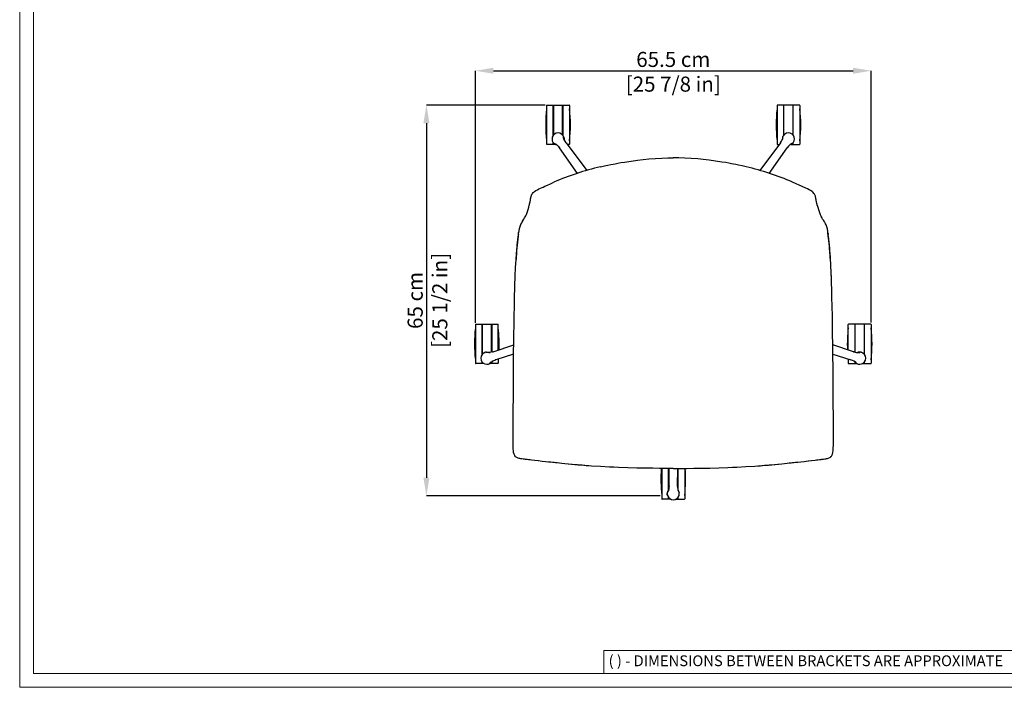
# Model space of a CAD drawing. Units: millimetres. Extents: x 0 to 3272, y 0 to 2287.
# Drawn here: x 0 to 1633, y 0 to 1106 of the extents above; entities that cross this region are included whole.
import ezdxf

# ---------------------------------------------------------------- set-up
doc = ezdxf.new("R2010")
doc.units = ezdxf.units.MM
doc.layers.add('CARTIGLIO', color=7, linetype='Continuous', lineweight=13)
doc.layers.add('QUOTE', color=251, linetype='Continuous', lineweight=5)
doc.layers.add('OGGETTO', color=7, linetype='Continuous')
doc.styles.add('ARIAL', font='Arial')
doc.styles.add('SLDTEXTSTYLE0', font='arial.ttf')
doc.dimstyles.new('Quotatura  scala 1_8', dxfattribs={"dimtxt": 25, "dimasz": 30, "dimexe": 0, "dimexo": 3, "dimgap": 6, "dimtad": 1, "dimlfac": 0.1, "dimrnd": 0.5, "dimzin": 12, "dimdsep": 46, "dimtxsty": 'ARIAL', "dimcen": 0.09, "dimclrd": 256, "dimclre": 251, "dimadec": 0, "dimazin": 3, "dimtfac": 1, "dimtofl": 0, "dimtmove": 0, "dimatfit": 3, "dimfxl": 1, "dimfrac": 2, "dimtolj": 1, "dimtzin": 12, "dimarcsym": 0})

# ---------------------------------------------------------------- blocks, each defined once
blk = doc.blocks.new('*D5')
at = {"layer": 'Defpoints', "color": 0, "transparency": 16777216}
for p in [(1411.7, 1021.8), (755.6, 601.1), (1411.7, 601.6)]:
    blk.add_point(p, dxfattribs=at)
at = {"layer": 'QUOTE', "color": 251, "lineweight": -2, "transparency": 16777216}
for p, q in [((755.6, 604.1), (755.6, 1021.8)), ((1411.7, 604.6), (1411.7, 1021.8))]:
    blk.add_line(p, q, dxfattribs=at)
at = {"layer": 'QUOTE', "lineweight": -2, "transparency": 16777216}
blk.add_line((785.6, 1021.8), (1381.7, 1021.8), dxfattribs=at)
at = {"layer": 'QUOTE', "transparency": 16777216}
for points in [[(785.6, 1026.8), (785.6, 1016.8), (755.6, 1021.8)], [(1381.7, 1016.8), (1381.7, 1026.8), (1411.7, 1021.8)]]:
    blk.add_solid(points, dxfattribs=at)
at = {"layer": 'QUOTE', "color": 0, "transparency": 16777216, "char_height": 25, "attachment_point": 5, "style": 'ARIAL'}
for s, insert in [('\\A1;65.5 cm', (1083.7, 1040.6)), ('\\A1;[25 7/8 in]', (1083.7, 999.6))]:
    blk.add_mtext(s, dxfattribs=dict(at, insert=insert))
blk = doc.blocks.new('*D6')
at = {"layer": 'Defpoints', "color": 0, "transparency": 16777216}
for p in [(874.1, 964.9), (674.4, 317.2), (1065.2, 317.2)]:
    blk.add_point(p, dxfattribs=at)
at = {"layer": 'QUOTE', "color": 251, "lineweight": -2, "transparency": 16777216}
for p, q in [((871.1, 964.9), (674.4, 964.9)), ((1062.2, 317.2), (674.4, 317.2))]:
    blk.add_line(p, q, dxfattribs=at)
at = {"layer": 'QUOTE', "lineweight": -2, "transparency": 16777216}
blk.add_line((674.4, 934.9), (674.4, 347.2), dxfattribs=at)
at = {"layer": 'QUOTE', "transparency": 16777216}
for points in [[(679.4, 934.9), (669.4, 934.9), (674.4, 964.9)], [(669.4, 347.2), (679.4, 347.2), (674.4, 317.2)]]:
    blk.add_solid(points, dxfattribs=at)
at = {"layer": 'QUOTE', "color": 0, "transparency": 16777216, "char_height": 25, "attachment_point": 5, "rotation": 90, "style": 'ARIAL'}
for s, insert in [('\\A1;[25 1/2 in]', (696.6, 641.1)), ('\\A1;65 cm', (655.7, 641.1))]:
    blk.add_mtext(s, dxfattribs=dict(at, insert=insert))

msp = doc.modelspace()

# ---------------------------------------------------------------- linework, layer by layer
at = {"layer": 'CARTIGLIO'}
for p, q in [((1702.647, 60.839), (968.588, 60.839)), ((968.588, 60.839), (968.588, 22.811))]:
    msp.add_line(p, q, dxfattribs=at)
for points in [[(0, 2287.478), (3271.673, 2287.478), (3271.673, 0), (0, 0)], [(22.815, 2264.664), (3248.858, 2264.664), (3248.858, 22.815), (22.815, 22.815)]]:
    msp.add_lwpolyline(points, close=True, dxfattribs=at)
at = {"layer": 'OGGETTO', "color": 7, "linetype": 'Continuous', "lineweight": -3}
for p, q in [((873.637, 964.437), (873.637, 900.305)), ((874.137, 964.937), (884.637, 964.937)), ((884.637, 914.626), (884.637, 964.937)), ((884.637, 964.437), (885.137, 964.437)), ((885.137, 964.937), (900.137, 964.937)), ((885.137, 964.937), (885.137, 915.359)), ((900.137, 915.304), (900.137, 964.937)), ((900.137, 964.437), (900.637, 964.437)), ((900.637, 964.937), (911.137, 964.937)), ((900.637, 964.937), (900.637, 914.695)), ((911.637, 964.437), (911.637, 900.305)), ((1255.686, 964.437), (1255.686, 900.305)), ((1266.686, 964.937), (1256.186, 964.937)), ((1266.686, 964.937), (1266.686, 914.695)), ((1267.186, 964.437), (1266.686, 964.437)), ((1282.186, 964.937), (1267.186, 964.937)), ((1267.186, 915.304), (1267.186, 964.937)), ((1282.186, 964.937), (1282.186, 915.359)), ((1282.686, 964.437), (1282.186, 964.437)), ((1293.186, 964.937), (1282.686, 964.937)), ((1282.686, 914.626), (1282.686, 964.937)), ((1293.686, 964.437), (1293.686, 900.305)), ((884.637, 899.805), (874.137, 899.805)), ((884.637, 899.805), (884.637, 902.797)), ((885.137, 900.305), (884.637, 900.305)), ((885.137, 902.145), (885.137, 899.805)), ((888.415, 899.805), (885.137, 899.805)), ((906.054, 902.208), (940.082, 856.58)), ((911.137, 899.805), (907.847, 899.805)), ((1261.268, 902.208), (1227.241, 856.58)), ((1256.186, 899.805), (1259.476, 899.805)), ((1278.908, 899.805), (1282.186, 899.805)), ((1282.186, 902.145), (1282.186, 899.805)), ((1282.186, 900.305), (1282.686, 900.305)), ((1282.686, 899.805), (1282.686, 902.797)), ((1282.686, 899.805), (1293.186, 899.805)), ((894.756, 893.999), (894.268, 894.635)), ((924.665, 851.751), (894.763, 894.005)), ((1242.657, 851.751), (1272.56, 894.005)), ((1272.567, 893.999), (1273.055, 894.635)), ((827.162, 753.102), (827.384, 754.665)), ((1340.161, 753.102), (1339.939, 754.665)), ((826.813, 750.438), (826.828, 750.546)), ((1340.51, 750.438), (1340.494, 750.546)), ((755.577, 601.086), (755.577, 536.953)), ((756.077, 601.586), (766.577, 601.586)), ((766.577, 551.375), (766.577, 601.586)), ((766.577, 601.086), (767.077, 601.086)), ((767.077, 601.586), (782.077, 601.586)), ((767.077, 601.586), (767.077, 552.051)), ((782.077, 555.311), (782.077, 601.586)), ((782.077, 601.086), (782.577, 601.086)), ((782.577, 601.586), (793.077, 601.586)), ((782.577, 601.586), (782.577, 555.417)), ((793.577, 559.012), (793.577, 601.086)), ((1373.746, 559.012), (1373.746, 601.086)), ((1384.746, 601.586), (1374.246, 601.586)), ((1384.746, 601.586), (1384.746, 555.417)), ((1385.246, 601.086), (1384.746, 601.086)), ((1400.246, 601.586), (1385.246, 601.586)), ((1385.246, 555.311), (1385.246, 601.586)), ((1400.246, 601.586), (1400.246, 552.051)), ((1400.746, 601.086), (1400.246, 601.086)), ((1411.246, 601.586), (1400.746, 601.586)), ((1400.746, 551.375), (1400.746, 601.586)), ((1411.746, 601.086), (1411.746, 536.953)), ((783.83, 555.846), (784.993, 556.185)), ((784.996, 556.176), (819.075, 567.721)), ((1382.327, 556.176), (1348.248, 567.721)), ((1383.493, 555.846), (1382.33, 556.185)), ((766.577, 536.453), (766.577, 539.508)), ((767.077, 538.784), (767.077, 536.453)), ((782.077, 536.453), (782.077, 539.392)), ((782.577, 539.624), (782.577, 536.453)), ((789.312, 542.894), (788.556, 542.626)), ((818.903, 552.113), (789.309, 542.903)), ((793.777, 544.288), (793.577, 542.453)), ((793.577, 544.185), (793.577, 536.953)), ((1348.419, 552.113), (1378.014, 542.903)), ((1373.546, 544.288), (1373.746, 542.453)), ((1373.746, 544.185), (1373.746, 536.953)), ((1378.011, 542.894), (1378.767, 542.626)), ((1384.746, 539.624), (1384.746, 536.453)), ((1385.246, 536.453), (1385.246, 539.392)), ((1400.246, 538.784), (1400.246, 536.453)), ((1400.746, 536.453), (1400.746, 539.508)), ((766.577, 536.453), (756.077, 536.453)), ((767.077, 536.953), (766.577, 536.953)), ((770.242, 536.453), (767.077, 536.453)), ((782.077, 536.453), (778.851, 536.453)), ((782.577, 536.953), (782.077, 536.953)), ((793.077, 536.453), (782.577, 536.453)), ((1374.246, 536.453), (1384.746, 536.453)), ((1384.746, 536.953), (1385.246, 536.953)), ((1385.246, 536.453), (1388.472, 536.453)), ((1397.081, 536.453), (1400.246, 536.453)), ((1400.246, 536.953), (1400.746, 536.953)), ((1400.746, 536.453), (1411.246, 536.453)), ((820.632, 384.261), (820.704, 384.157)), ((1346.69, 384.261), (1346.619, 384.157)), ((859.953, 375.088), (859.491, 375.136)), ((1064.661, 362.678), (1064.661, 312.39)), ((1075.661, 326.858), (1075.661, 362.575)), ((1076.161, 362.57), (1076.161, 328.223)), ((1076.683, 334.113), (1076.328, 362.568)), ((1090.64, 334.113), (1090.994, 362.568)), ((1091.161, 362.57), (1091.161, 328.223)), ((1091.661, 326.858), (1091.661, 362.575)), ((1102.661, 362.678), (1102.661, 312.39)), ((1307.37, 375.088), (1307.832, 375.136)), ((1076.637, 332.902), (1076.674, 334.113)), ((1090.686, 332.902), (1090.649, 334.113)), ((1075.661, 311.89), (1065.161, 311.89)), ((1075.661, 311.89), (1075.661, 314.851)), ((1076.161, 312.39), (1075.661, 312.39)), ((1076.161, 314.21), (1076.161, 311.89)), ((1079.493, 311.89), (1076.161, 311.89)), ((1087.83, 311.89), (1091.161, 311.89)), ((1091.161, 314.21), (1091.161, 311.89)), ((1091.161, 312.39), (1091.661, 312.39)), ((1091.661, 311.89), (1091.661, 314.851)), ((1091.661, 311.89), (1102.161, 311.89))]:
    msp.add_line(p, q, dxfattribs=at)
at = {"layer": 'OGGETTO', "color": 7, "linetype": 'Continuous', "lineweight": -3, "flags": 128}
for points in [[(898.617, 916.783), (899.669, 915.913), (900.745, 914.657)], [(1268.706, 916.783), (1267.654, 915.913), (1266.578, 914.657)], [(885.999, 901.325), (886.154, 901.283), (886.576, 901.169), (887.203, 901), (888.008, 900.74), (889.314, 899.849), (890.948, 898.455), (892.746, 896.571), (894.763, 894.005)], [(885.999, 901.325), (888.772, 899.58), (889.953, 899.304)], [(891.586, 897.786), (890.921, 898.433), (890.083, 899.136), (889.679, 899.442), (889.701, 899.432)], [(906.054, 902.208), (904.237, 904.92), (903.001, 907.212), (902.181, 909.197), (901.736, 910.715), (901.75, 911.796), (901.787, 912.528), (901.801, 912.806)], [(901.801, 912.806), (902.604, 909.629), (902.501, 908.409)], [(1261.268, 902.208), (1263.085, 904.92), (1264.322, 907.212), (1265.142, 909.197), (1265.586, 910.715), (1265.573, 911.796), (1265.536, 912.528), (1265.521, 912.806)], [(1265.521, 912.806), (1264.719, 909.629), (1264.822, 908.409)], [(1281.324, 901.325), (1281.169, 901.283), (1280.747, 901.169), (1280.12, 901), (1279.315, 900.74), (1278.009, 899.849), (1276.375, 898.455), (1274.577, 896.571), (1272.56, 894.005)], [(1275.737, 897.786), (1276.402, 898.433), (1277.239, 899.136), (1277.643, 899.442), (1277.622, 899.432)], [(1281.324, 901.325), (1278.551, 899.58), (1277.37, 899.304)], [(962.92, 862.666), (969.562, 864.072), (975.24, 865.296), (979.967, 866.294), (983.745, 867.063), (987.178, 867.74), (991.484, 868.553), (996.705, 869.473), (1002.856, 870.431)], [(1002.856, 870.431), (1013.812, 872.059), (1024.166, 873.44), (1033.895, 874.744), (1043.031, 875.706)], [(1043.031, 875.706), (1054.14, 876.531), (1064.612, 877.164), (1074.46, 877.441), (1083.666, 877.216)], [(1124.291, 875.706), (1113.183, 876.531), (1102.71, 877.164), (1092.863, 877.441), (1083.656, 877.216)], [(1083.656, 877.216), (1083.661, 877.217)], [(1083.658, 876.767), (1083.658, 876.987), (1083.657, 877.138), (1083.657, 877.211), (1083.656, 877.205)], [(1083.666, 877.216), (1083.661, 877.217)], [(1083.665, 876.767), (1083.665, 876.987), (1083.666, 877.138), (1083.666, 877.211), (1083.666, 877.205)], [(1164.467, 870.431), (1153.511, 872.059), (1143.157, 873.44), (1133.428, 874.744), (1124.291, 875.706)], [(1204.403, 862.666), (1197.761, 864.072), (1192.083, 865.296), (1187.355, 866.294), (1183.578, 867.063), (1180.145, 867.74), (1175.839, 868.553), (1170.618, 869.473), (1164.467, 870.431)], [(851.372, 819.792), (852.328, 820.784), (853.442, 821.693), (855.937, 823.297), (858.518, 824.67), (860.961, 825.855), (863.799, 827.191), (866.105, 828.264), (867.896, 829.093), (870.927, 830.489), (874.918, 832.322), (879.87, 834.573), (885.798, 837.13)], [(1315.951, 819.792), (1314.995, 820.784), (1313.881, 821.693), (1311.386, 823.297), (1308.805, 824.67), (1306.362, 825.855), (1303.524, 827.191), (1301.218, 828.264), (1299.427, 829.093), (1296.395, 830.489), (1292.404, 832.322), (1287.453, 834.573), (1281.525, 837.13)], [(844.792, 798.616), (845.215, 800.221), (845.556, 801.515), (845.8, 802.479), (845.993, 803.287), (846.181, 804.131), (846.852, 807.867), (847.115, 809.433), (847.394, 810.959), (847.676, 812.311), (847.859, 813.064), (848.097, 813.9), (848.441, 814.904), (848.846, 815.871), (849.442, 817.041), (850.321, 818.433), (851.606, 820.066)], [(1322.531, 798.616), (1322.108, 800.221), (1321.767, 801.515), (1321.523, 802.479), (1321.33, 803.287), (1321.142, 804.131), (1320.471, 807.867), (1320.208, 809.433), (1319.929, 810.959), (1319.647, 812.311), (1319.464, 813.064), (1319.226, 813.9), (1318.881, 814.904), (1318.477, 815.871), (1317.88, 817.041), (1317.001, 818.433), (1315.717, 820.066)], [(833.578, 772.478), (834.78, 774.295), (835.952, 776.029), (837.149, 777.864)], [(1333.745, 772.478), (1332.543, 774.295), (1331.371, 776.029), (1330.174, 777.864)], [(826.898, 750.047), (827.105, 751.583), (827.232, 752.912)], [(1340.424, 750.047), (1340.218, 751.583), (1340.091, 752.912)], [(823.169, 708.51), (823.388, 711.731), (823.688, 716.147), (823.903, 719.294), (824.173, 723.159), (824.394, 726.196), (824.649, 729.514), (824.871, 732.202), (825.06, 734.319), (825.285, 736.641), (825.526, 738.907), (825.789, 741.101), (826.078, 743.204), (826.392, 745.197), (826.714, 747.059)], [(826.714, 747.059), (826.843, 748.579), (826.898, 750.047)], [(1340.608, 747.059), (1340.48, 748.579), (1340.424, 750.047)], [(1344.154, 708.51), (1343.935, 711.731), (1343.635, 716.147), (1343.42, 719.294), (1343.15, 723.159), (1342.929, 726.196), (1342.674, 729.514), (1342.451, 732.202), (1342.262, 734.319), (1342.038, 736.641), (1341.797, 738.907), (1341.533, 741.101), (1341.245, 743.204), (1340.931, 745.197), (1340.608, 747.059)], [(820.991, 661.969), (821.141, 667.098), (821.243, 671.577), (821.332, 675.408), (821.422, 678.594), (821.509, 681.135), (821.592, 683.261), (821.731, 686.54), (821.928, 690.744), (822.18, 695.862), (822.497, 701.873), (822.925, 708.738)], [(1346.332, 661.969), (1346.182, 667.098), (1346.08, 671.577), (1345.99, 675.408), (1345.9, 678.594), (1345.813, 681.135), (1345.731, 683.261), (1345.591, 686.54), (1345.395, 690.744), (1345.143, 695.862), (1344.826, 701.873), (1344.398, 708.738)], [(819.88, 615.415), (820.262, 631.128), (820.588, 646.825), (821.01, 662.533)], [(1347.442, 615.415), (1347.061, 631.128), (1346.734, 646.825), (1346.313, 662.533)], [(819.076, 568.676), (819.39, 584.449), (819.602, 600.22), (819.888, 615.978)], [(1348.247, 568.676), (1347.933, 584.449), (1347.721, 600.22), (1347.435, 615.978)], [(784.996, 556.176), (781.856, 555.286), (779.293, 554.819), (777.153, 554.652), (775.572, 554.698), (774.548, 555.045), (773.863, 555.307), (773.603, 555.406)], [(773.603, 555.406), (776.872, 555.188), (778.001, 554.713)], [(818.717, 522.229), (818.623, 533.974), (818.844, 545.722), (818.954, 557.476), (819.093, 569.242)], [(1348.605, 522.229), (1348.7, 533.974), (1348.479, 545.722), (1348.369, 557.476), (1348.23, 569.242)], [(1382.327, 556.176), (1385.467, 555.286), (1388.029, 554.819), (1390.17, 554.652), (1391.751, 554.698), (1392.775, 555.045), (1393.459, 555.307), (1393.72, 555.406)], [(1393.72, 555.406), (1390.451, 555.188), (1389.322, 554.713)], [(768.836, 553.607), (769.989, 554.338), (771.516, 554.974)], [(779.639, 536.829), (779.727, 536.964), (779.965, 537.33), (780.32, 537.874), (780.816, 538.559), (782.067, 539.526), (783.897, 540.649), (786.245, 541.777), (789.309, 542.903)], [(779.639, 536.829), (782.155, 538.928), (782.783, 539.965)], [(784.731, 541.05), (783.91, 540.617), (782.983, 540.038), (782.567, 539.748), (782.583, 539.765)], [(1387.684, 536.829), (1387.596, 536.964), (1387.357, 537.33), (1387.003, 537.874), (1386.507, 538.559), (1385.255, 539.526), (1383.425, 540.649), (1381.078, 541.777), (1378.014, 542.903)], [(1382.592, 541.05), (1383.413, 540.617), (1384.34, 540.038), (1384.756, 539.748), (1384.74, 539.765)], [(1387.684, 536.829), (1385.167, 538.928), (1384.54, 539.965)], [(1398.486, 553.607), (1397.334, 554.338), (1395.807, 554.974)], [(818.508, 475.597), (818.492, 483.469), (818.538, 490.206), (818.528, 495.811), (818.506, 500.286), (818.508, 503.452), (818.551, 507.259), (818.666, 511.751), (818.777, 516.928), (818.694, 522.793)], [(1348.815, 475.597), (1348.83, 483.469), (1348.785, 490.206), (1348.795, 495.811), (1348.817, 500.286), (1348.815, 503.452), (1348.771, 507.259), (1348.657, 511.751), (1348.546, 516.928), (1348.629, 522.793)], [(818.075, 428.944), (818.159, 436.551), (818.159, 445.053), (818.191, 454.488), (818.381, 464.857), (818.5, 476.163)], [(1349.248, 428.944), (1349.164, 436.551), (1349.164, 445.053), (1349.132, 454.488), (1348.942, 464.857), (1348.822, 476.163)], [(820.755, 384.036), (819.624, 386.502), (818.964, 388.896), (818.494, 392.163), (818.33, 394.87), (818.274, 397.258), (818.238, 400.344), (818.18, 405.642), (818.11, 412.288), (818.035, 420.258), (818.086, 429.511)], [(1346.567, 384.036), (1347.698, 386.502), (1348.358, 388.896), (1348.829, 392.163), (1348.993, 394.87), (1349.049, 397.258), (1349.085, 400.344), (1349.143, 405.642), (1349.213, 412.288), (1349.288, 420.258), (1349.237, 429.511)], [(822.143, 382.265), (821.249, 383.284), (820.718, 384.138)], [(859.995, 375.073), (859.554, 375.122), (854.275, 375.702), (848.455, 376.466), (846.223, 376.756), (843.825, 377.054), (841.257, 377.364), (839.701, 377.553), (838.521, 377.698), (837.276, 377.856), (835.967, 378.027), (834.596, 378.215), (832.399, 378.54), (830.779, 378.804), (829.425, 379.057), (829.253, 379.092), (829.253, 379.092), (829.253, 379.092), (829.253, 379.092), (829.253, 379.092), (829.253, 379.092), (829.253, 379.092), (829.253, 379.092), (829.252, 379.092), (829.251, 379.092), (829.248, 379.093), (829.243, 379.094), (829.232, 379.096), (829.211, 379.101), (829.169, 379.109), (829.084, 379.127), (828.915, 379.164), (828.579, 379.239), (827.916, 379.399), (826.627, 379.768), (824.251, 380.753), (822.238, 382.174), (822.151, 382.287)], [(1307.328, 375.073), (1307.769, 375.122), (1313.047, 375.702), (1318.868, 376.466), (1321.099, 376.756), (1323.498, 377.054), (1326.066, 377.364), (1327.622, 377.553), (1328.802, 377.698), (1330.047, 377.856), (1331.355, 378.027), (1332.727, 378.215), (1334.924, 378.54), (1336.543, 378.804), (1337.898, 379.057), (1338.069, 379.092), (1338.069, 379.092), (1338.069, 379.092), (1338.069, 379.092), (1338.069, 379.092), (1338.069, 379.092), (1338.07, 379.092), (1338.07, 379.092), (1338.071, 379.092), (1338.072, 379.092), (1338.075, 379.093), (1338.08, 379.094), (1338.091, 379.096), (1338.112, 379.101), (1338.154, 379.109), (1338.239, 379.127), (1338.408, 379.164), (1338.743, 379.239), (1339.407, 379.399), (1340.696, 379.768), (1343.072, 380.753), (1345.084, 382.174), (1345.172, 382.287)], [(1345.18, 382.265), (1346.074, 383.284), (1346.604, 384.138)], [(903.723, 370.241), (899.123, 370.753), (894.902, 371.282), (891.306, 371.74), (888.321, 372.106), (885.944, 372.381), (883.947, 372.603), (880.86, 372.934), (876.905, 373.347), (872.086, 373.855), (866.374, 374.458), (859.95, 375.086)], [(948.147, 366.616), (943.492, 366.924), (939.202, 367.295), (935.534, 367.627), (932.482, 367.884), (930.046, 368.067), (928.004, 368.21), (924.854, 368.422), (920.814, 368.696), (915.893, 369.076), (910.104, 369.602), (903.721, 370.239)], [(903.723, 370.241), (903.754, 370.227), (903.789, 370.235)], [(948.197, 366.613), (937.051, 367.489), (925.92, 368.349), (914.815, 369.174), (903.789, 370.235)], [(948.146, 366.612), (948.147, 366.611), (948.197, 366.613)], [(993.066, 364.365), (984.062, 364.724), (978.069, 364.964), (963.117, 365.733), (948.197, 366.613)], [(993.1, 364.367), (985.259, 364.616), (984.089, 364.673)], [(1038.263, 362.969), (1023.177, 363.276), (1008.121, 363.797), (993.1, 364.367)], [(1083.661, 362.484), (1072.32, 362.613), (1060.965, 362.708), (1049.616, 362.902), (1038.263, 362.969)], [(1083.661, 362.484), (1095.003, 362.613), (1106.358, 362.708), (1117.707, 362.902), (1129.06, 362.969)], [(1129.06, 362.969), (1144.146, 363.276), (1159.202, 363.797), (1174.223, 364.367)], [(1174.223, 364.367), (1182.064, 364.616), (1183.233, 364.673)], [(1174.257, 364.365), (1183.26, 364.724), (1189.254, 364.964), (1204.206, 365.733), (1219.126, 366.613)], [(1219.126, 366.613), (1230.271, 367.489), (1241.403, 368.349), (1252.508, 369.174), (1263.534, 370.235)], [(1219.177, 366.612), (1219.176, 366.611), (1219.126, 366.613)], [(1219.176, 366.616), (1223.831, 366.924), (1228.121, 367.295), (1231.789, 367.627), (1234.841, 367.884), (1237.277, 368.067), (1239.318, 368.21), (1242.468, 368.422), (1246.509, 368.696), (1251.43, 369.076), (1257.219, 369.602), (1263.601, 370.239)], [(1263.6, 370.241), (1263.569, 370.227), (1263.534, 370.235)], [(1263.6, 370.241), (1268.2, 370.753), (1272.42, 371.282), (1276.017, 371.74), (1279.002, 372.106), (1281.378, 372.381), (1283.376, 372.603), (1286.463, 372.934), (1290.418, 373.347), (1295.237, 373.855), (1300.948, 374.458), (1307.373, 375.086)], [(1076.683, 334.113), (1076.559, 330.851), (1076.212, 328.27), (1075.709, 326.183), (1075.176, 324.694), (1074.53, 323.827), (1074.07, 323.257), (1073.895, 323.04)], [(1073.895, 323.04), (1075.113, 326.082), (1075.824, 326.904)], [(1090.64, 334.113), (1090.764, 330.851), (1091.111, 328.27), (1091.614, 326.183), (1092.146, 324.694), (1092.793, 323.827), (1093.253, 323.257), (1093.428, 323.04)], [(1093.428, 323.04), (1092.21, 326.082), (1091.499, 326.904)], [(1074.133, 317.95), (1073.793, 319.273), (1073.661, 320.921)], [(1093.19, 317.95), (1093.529, 319.273), (1093.661, 320.921)]]:
    msp.add_lwpolyline(points, dxfattribs=at)
at = {"layer": 'OGGETTO', "color": 7, "linetype": 'Continuous', "lineweight": -3}
for centre, radius, start, end in [((874.137, 964.437), 0.5, 90, 180), ((911.137, 964.437), 0.5, 0, 90), ((1256.186, 964.437), 0.5, 90, 180), ((1293.186, 964.437), 0.5, 0, 90), ((1108.141, 932.371), 236.005, 173.536716, 186.463284), ((677.132, 932.371), 236.005, 353.536716, 6.463284), ((1490.191, 932.371), 236.005, 173.536716, 186.463284), ((1059.181, 932.371), 236.005, 353.536716, 6.463284), ((892.63, 908.815), 9.988, 126.004626, 197.297789), ((892.612, 908.791), 9.997, 53.081483, 125.840352), ((893.343, 909.377), 9.127, 22.064754, 56.882905), ((1273.98, 909.377), 9.127, 123.117095, 157.935246), ((1274.711, 908.791), 9.997, 54.159648, 126.918517), ((1274.693, 908.815), 9.988, 342.702211, 53.995374), ((874.137, 900.305), 0.5, 180, 270), ((891.842, 908.284), 9.087, 195.574671, 229.983883), ((919.033, 914.372), 17.519, 198.916266, 206.418129), ((911.137, 900.305), 0.5, 270, 0), ((1256.186, 900.305), 0.5, 180, 270), ((1248.289, 914.372), 17.519, 333.581871, 341.083734), ((1275.481, 908.284), 9.087, 310.016117, 344.425329), ((1293.186, 900.305), 0.5, 270, 0), ((1048.618, 463.217), 407.824, 107.778572, 113.530712), ((1065.707, 429.736), 444.964, 103.355942, 108.620349), ((1101.616, 429.736), 444.964, 71.379651, 76.644058), ((1118.704, 463.217), 407.824, 66.469288, 72.221428), ((809.82, 795.795), 32.686, 326.731398, 341.442635), ((732.206, 825.422), 115.743, 339.766129, 346.747974), ((1435.117, 825.422), 115.743, 193.252026, 200.233871), ((1357.503, 795.795), 32.686, 198.557365, 213.268602), ((872.361, 746.833), 46.495, 146.525628, 154.716982), ((1294.962, 746.833), 46.495, 25.283018, 33.474372), ((693.662, 769.459), 134.501, 351.905327, 353.001547), ((827.379, 753.086), 0.228, 149.912547, 229.809083), ((866.628, 751.154), 39.435, 157.630733, 177.445068), ((861.687, 753.204), 34.147, 156.76948, 172.678869), ((1305.635, 753.204), 34.147, 7.321131, 23.23052), ((1300.695, 751.154), 39.435, 2.554932, 22.369267), ((1339.943, 753.086), 0.228, 310.190917, 30.087453), ((1473.661, 769.459), 134.501, 186.998453, 188.094673), ((1275.688, 686.278), 453.32, 172.242774, 177.160113), ((849.834, 746.47), 23.355, 170.677439, 178.063204), ((1317.489, 746.47), 23.355, 1.936796, 9.322561), ((891.634, 686.278), 453.32, 2.839887, 7.757226), ((990.081, 569.02), 236.005, 173.536716, 186.463284), ((756.077, 601.086), 0.5, 90, 180), ((793.077, 601.086), 0.5, 0, 90), ((559.072, 569.02), 236.005, 357.665095, 6.463284), ((1608.251, 569.02), 236.005, 173.536716, 182.334905), ((1374.246, 601.086), 0.5, 90, 180), ((1411.246, 601.086), 0.5, 0, 90), ((1177.241, 569.02), 236.005, 353.536716, 6.463284), ((774.25, 546.302), 9.127, 94.064947, 128.882823), ((1393.073, 546.302), 9.127, 51.117177, 85.935053), ((774.582, 545.426), 9.997, 125.081148, 197.840761), ((774.564, 545.45), 9.988, 198.00468, 269.297757), ((777.439, 572.282), 17.522, 270.917223, 278.417661), ((1389.884, 572.282), 17.522, 261.582339, 269.082777), ((1392.758, 545.45), 9.988, 270.702243, 341.99532), ((1392.741, 545.426), 9.997, 342.159239, 54.918852), ((756.077, 536.953), 0.5, 180, 270), ((774.826, 544.537), 9.087, 267.575071, 301.983462), ((793.077, 536.953), 0.5, 270, 0), ((1374.246, 536.953), 0.5, 180, 270), ((1392.497, 544.537), 9.087, 238.016538, 272.424929), ((1411.246, 536.953), 0.5, 270, 0), ((1299.166, 344.457), 236.005, 175.567462, 186.463284), ((868.157, 344.457), 236.005, 353.536716, 4.432538), ((1059.033, 331.902), 17.52, 342.916624, 350.418086), ((1108.29, 331.902), 17.52, 189.581914, 197.083376), ((1065.161, 312.39), 0.5, 180, 270), ((1082.753, 320.842), 9.127, 166.064783, 200.882988), ((1083.689, 320.887), 9.997, 197.081276, 269.840725), ((1083.634, 320.887), 9.997, 270.159275, 342.918724), ((1083.662, 320.878), 9.988, 269.995204, 269.995349), ((1083.661, 320.878), 9.988, 270.004651, 270.004796), ((1084.569, 320.842), 9.127, 339.117012, 13.935217), ((1102.161, 312.39), 0.5, 270, 0)]:
    msp.add_arc(centre, radius, start, end, dxfattribs=at)

# ---------------------------------------------------------------- texts
at = {"layer": 'CARTIGLIO', "insert": (976.472, 52.9), "char_height": 17.89451, "attachment_point": 1, "style": 'SLDTEXTSTYLE0'}
msp.add_mtext('{\\fArial|b0|i0|c0|p34;( ) - DIMENSIONS BETWEEN BRACKETS ARE APPROXIMATE}', dxfattribs=at)

# ---------------------------------------------------------------- dimensions: what is measured, and where the dimension line sits
at = {"layer": 'QUOTE'}
dim = msp.add_linear_dim(base=(1411.746, 1021.794), p1=(755.577, 601.086), p2=(1411.746, 601.586), dimstyle='Quotatura  scala 1_8', override={"dimpost": ' cm\\X'}, dxfattribs=at)
dim.commit()
dim.dimension.update_dxf_attribs({"geometry": '*D5', "text_midpoint": (1083.661, 1040.557)})
dim = msp.add_linear_dim(base=(674.428, 317.238), p1=(874.137, 964.937), p2=(1065.161, 317.238), angle=90, dimstyle='Quotatura  scala 1_8', override={"dimpost": ' cm\\X'}, dxfattribs=at)
dim.commit()
dim.dimension.update_dxf_attribs({"geometry": '*D6', "text_midpoint": (655.666, 641.088)})

doc.saveas('drawing.dxf')
